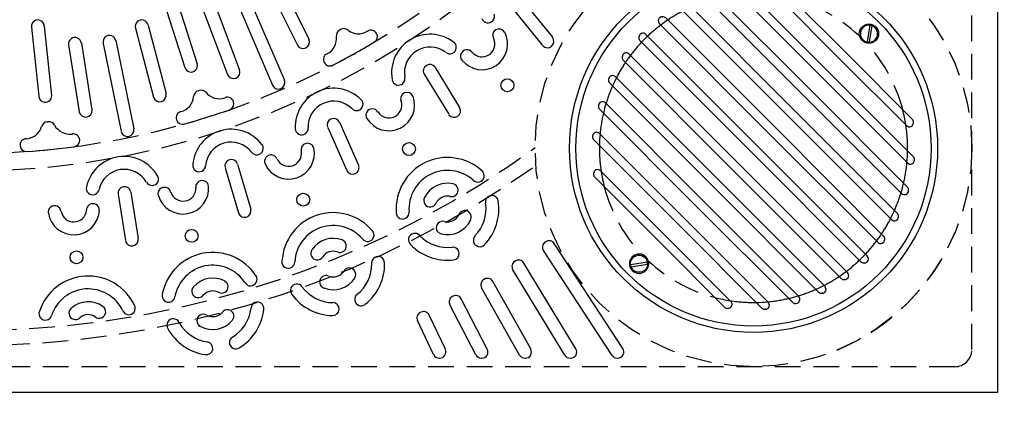
# Model space of a CAD drawing. Extents: x 0 to 191, y 0 to 136.
# Drawn here: x 55 to 84, y 47 to 58 of the extents above; entities that cross this region are included whole.
import ezdxf

# ---------------------------------------------------------------- set-up
doc = ezdxf.new("R2010")
doc.units = 0
doc.header["$LTSCALE"] = 3
doc.header["$MEASUREMENT"] = 0
doc.linetypes.add('HIDDEN', pattern=[0.375, 0.25, -0.125])
doc.layers.get('0').update_dxf_attribs({"color": 4, "linetype": 'CONTINUOUS'})
for name, color, linetype in [('DIMS', 1, 'CONTINUOUS'), ('HIDDEN', 5, 'HIDDEN'), ('TOP', 3, 'CONTINUOUS')]:
    doc.layers.add(name, color=color, linetype=linetype)

# ---------------------------------------------------------------- blocks, each defined once
blk = doc.blocks.new('BKSCRW', base_point=(10.408, 29.574))
for p, q in [((10.209, 29.462), (10.599, 29.739)), ((10.242, 29.404), (10.643, 29.695)), ((10.599, 29.739), (10.606, 29.743)), ((10.209, 29.462), (10.206, 29.459)), ((10.242, 29.404), (10.24, 29.402)), ((10.24, 29.402), (10.244, 29.398))]:
    blk.add_line(p, q)
blk.add_circle((10.433, 29.562), 0.281)
for centre, radius, start, end in [((10.433, 29.562), 0.25, 46.272, 204.611), ((10.433, 29.562), 0.25, 220.972, 32.097), ((10.998, 30.025), 0.486, 215.566, 222.861), ((10.433, 29.562), 0.25, 204.796, 205.153), ((10.467, 29.586), 0.288, 205.988, 218.954)]:
    blk.add_arc(centre, radius, start, end)
blk = doc.blocks.new('PLITOPEN')
at = {"layer": 'HIDDEN'}
blk.add_circle((0, 0), 6.375, dxfattribs=at)
for start, end in [(101.212, 107.792), (91.592, 97.984), (82.016, 88.408), (72.208, 78.788), (111.168, 118.179), (61.821, 68.832), (121.855, 129.709), (50.291, 58.145), (133.983, 143.664), (36.336, 46.017), (149.442, 180), (0, 30.558), (180, 210.558), (329.442, 0), (216.336, 226.017), (313.983, 323.664), (230.291, 238.145), (301.855, 309.709), (241.821, 248.832), (291.168, 298.179), (252.208, 258.788), (281.212, 287.792), (262.016, 268.408), (271.592, 277.984)]:
    blk.add_arc((0, 0), 4.5, start, end, dxfattribs=at)
at = {"layer": 'TOP'}
for p, q in [((0.078, 4.654), (0.088, 4.645)), ((-1.578, 4.408), (-1.588, 4.398)), ((-1.375, 0), (-1.375, 4.321)), ((-0.875, 0), (-0.875, 4.498)), ((-0.828, 4.594), (-0.838, 4.584)), ((-0.625, 0), (-0.625, 4.507)), ((-0.125, 0), (-0.125, 4.568)), ((0.125, 0), (0.125, 4.558)), ((0.625, 0), (0.625, 4.507)), ((0.828, 4.594), (0.838, 4.584)), ((0.875, 0), (0.875, 4.498)), ((1.375, 0), (1.375, 4.321)), ((1.578, 4.408), (1.588, 4.398)), ((-2.328, 4.079), (-2.338, 4.069)), ((-1.625, 0), (-1.625, 4.312)), ((1.625, 0), (1.625, 4.312)), ((2.328, 4.079), (2.338, 4.069)), ((-2.375, 0), (-2.375, 3.983)), ((-2.125, 0), (-2.125, 3.992)), ((2.125, 0), (2.125, 3.992)), ((2.375, 0), (2.375, 3.983)), ((-3.125, 0), (-3.125, 3.472)), ((-3.078, 3.569), (-3.088, 3.559)), ((-2.875, 0), (-2.875, 3.482)), ((2.875, 0), (2.875, 3.482)), ((3.078, 3.569), (3.088, 3.559)), ((3.125, 0), (3.125, 3.472)), ((-3.875, 0), (-3.875, 2.683)), ((-3.828, 2.779), (-3.838, 2.77)), ((-3.625, 0), (-3.625, 2.693)), ((3.625, 0), (3.625, 2.693)), ((3.828, 2.779), (3.838, 2.77)), ((3.875, 0), (3.875, 2.683)), ((-3.875, 0), (-3.875, -2.683)), ((-3.625, 0), (-3.625, -2.693)), ((-3.125, 0), (-3.125, -3.472)), ((-2.875, 0), (-2.875, -3.482)), ((-2.375, 0), (-2.375, -3.983)), ((-2.125, 0), (-2.125, -3.992)), ((-1.625, 0), (-1.625, -4.312)), ((-1.375, 0), (-1.375, -4.321)), ((-0.875, 0), (-0.875, -4.498)), ((-0.625, 0), (-0.625, -4.507)), ((-0.125, 0), (-0.125, -4.568)), ((0.125, 0), (0.125, -4.558)), ((0.625, 0), (0.625, -4.507)), ((0.875, 0), (0.875, -4.498)), ((1.375, 0), (1.375, -4.321)), ((1.625, 0), (1.625, -4.312)), ((2.125, 0), (2.125, -3.992)), ((2.375, 0), (2.375, -3.983)), ((2.875, 0), (2.875, -3.482)), ((3.125, 0), (3.125, -3.472)), ((3.625, 0), (3.625, -2.693)), ((3.875, 0), (3.875, -2.683)), ((-3.828, -2.779), (-3.838, -2.77)), ((3.828, -2.779), (3.838, -2.77)), ((-3.078, -3.569), (-3.088, -3.559)), ((3.078, -3.569), (3.088, -3.559)), ((-2.328, -4.079), (-2.338, -4.069)), ((2.328, -4.079), (2.338, -4.069)), ((-1.578, -4.408), (-1.588, -4.398)), ((-0.828, -4.594), (-0.838, -4.584)), ((0.828, -4.594), (0.838, -4.584)), ((1.578, -4.408), (1.588, -4.398)), ((0.078, -4.654), (0.088, -4.645))]:
    blk.add_line(p, q, dxfattribs=at)
for radius in [5.375, 5.188]:
    blk.add_circle((0, 0), radius, dxfattribs=at)
for centre, radius, start, end in [((-0.745, 4.507), 0.12, 0, 133.781), ((-0.005, 4.568), 0.12, 46.219, 180), ((0.005, 4.558), 0.12, 0, 46.219), ((0.745, 4.507), 0.12, 46.219, 180), ((-1.505, 4.312), 0.12, 133.781, 180), ((-1.495, 4.321), 0.12, 0, 133.781), ((-0.755, 4.498), 0.12, 133.781, 180), ((0, 0), 4.5, 97.984, 101.212), ((0, 0), 4.5, 88.408, 91.592), ((0, 0), 4.5, 78.788, 82.016), ((0, 0), 4.5, 78.788, 82.016), ((0.755, 4.498), 0.12, 0, 46.219), ((1.495, 4.321), 0.12, 46.219, 180), ((1.505, 4.312), 0.12, 0, 46.219), ((-2.255, 3.983), 0.12, 133.781, 180), ((-2.245, 3.992), 0.12, 0, 133.781), ((0, 0), 4.5, 107.792, 111.168), ((0, 0), 4.5, 68.832, 72.208), ((2.245, 3.992), 0.12, 46.219, 180), ((2.255, 3.983), 0.12, 0, 46.219), ((0, 0), 4.5, 118.179, 121.855), ((0, 0), 4.5, 58.145, 61.821), ((-3.005, 3.472), 0.12, 133.781, 180), ((0, 0), 4.5, 129.709, 133.983), ((-2.995, 3.482), 0.12, 0, 133.781), ((2.995, 3.482), 0.12, 46.219, 180), ((0, 0), 4.5, 46.017, 50.291), ((3.005, 3.472), 0.12, 0, 46.219), ((-3.755, 2.683), 0.12, 133.781, 180), ((0, 0), 4.5, 143.664, 149.442), ((-3.745, 2.693), 0.12, 0, 133.781), ((3.745, 2.693), 0.12, 46.219, 180), ((0, 0), 4.5, 30.558, 36.336), ((3.755, 2.683), 0.12, 0, 46.219), ((0, 0), 4.5, 210.558, 216.336), ((0, 0), 4.5, 323.664, 329.442), ((-3.755, -2.683), 0.12, 180, 226.219), ((-3.745, -2.693), 0.12, 226.219, 0), ((3.745, -2.693), 0.12, 180, 313.781), ((3.755, -2.683), 0.12, 313.781, 0), ((0, 0), 4.5, 226.017, 230.291), ((0, 0), 4.5, 309.709, 313.983), ((-3.005, -3.472), 0.12, 180, 226.219), ((-2.995, -3.482), 0.12, 226.219, 0), ((2.995, -3.482), 0.12, 180, 313.781), ((3.005, -3.472), 0.12, 313.781, 0), ((0, 0), 4.5, 238.145, 241.821), ((-2.255, -3.983), 0.12, 180, 226.219), ((-2.245, -3.992), 0.12, 226.219, 0), ((0, 0), 4.5, 298.179, 301.855), ((2.245, -3.992), 0.12, 180, 313.781), ((2.255, -3.983), 0.12, 313.781, 0), ((0, 0), 4.5, 248.832, 252.208), ((-1.505, -4.312), 0.12, 180, 226.219), ((0, 0), 4.5, 287.792, 291.168), ((1.505, -4.312), 0.12, 313.781, 0), ((-1.495, -4.321), 0.12, 226.219, 0), ((0, 0), 4.5, 258.788, 262.016), ((-0.755, -4.498), 0.12, 180, 226.219), ((-0.745, -4.507), 0.12, 226.219, 0), ((0, 0), 4.5, 268.408, 271.592), ((-0.005, -4.568), 0.12, 180, 313.781), ((0.005, -4.558), 0.12, 313.781, 0), ((0, 0), 4.5, 277.984, 281.212), ((0.745, -4.507), 0.12, 180, 313.781), ((0.755, -4.498), 0.12, 313.781, 0), ((1.495, -4.321), 0.12, 180, 313.781)]:
    blk.add_arc(centre, radius, start, end, dxfattribs=at)
blk.add_blockref('BKSCRW', (-4.771, 0.033), dxfattribs=at)
at = {"layer": 'TOP', "xscale": -1}
blk.add_blockref('BKSCRW', (4.771, 0.033), dxfattribs=at)

msp = doc.modelspace()

# ---------------------------------------------------------------- linework, layer by layer
at = {"layer": 'HIDDEN'}
for p, q in [((83.022, 48.693), (83.022, 76.443)), ((82.522, 48.193), (54.772, 48.193))]:
    msp.add_line(p, q, dxfattribs=at)
for centre, radius, start, end in [((53.772, 77.443), 28.191, 182.051, 305.823), ((53.772, 77.443), 23.534, 182.41, 356.797), ((53.772, 77.443), 23.034, 182.516, 356.797), ((53.772, 77.443), 28.629, 271.984, 305.243), ((76.647, 54.568), 6.375, 292.403, 337.597), ((82.522, 48.693), 0.5, 270, 0)]:
    msp.add_arc(centre, radius, start, end, dxfattribs=at)
at = {"layer": 'TOP'}
for p, q in [((83.772, 77.443), (83.772, 47.443)), ((62.749, 59.602), (63.662, 57.748)), ((62.408, 59.444), (63.331, 57.574)), ((59.786, 58.958), (60.4, 57.025)), ((61.912, 58.967), (62.95, 56.551)), ((59.423, 58.861), (60.038, 56.926)), ((60.944, 58.695), (61.639, 56.848)), ((61.57, 58.815), (62.602, 56.411)), ((69.914, 58.868), (70.775, 57.805)), ((60.591, 58.57), (61.286, 56.721)), ((69.622, 58.632), (70.484, 57.569)), ((55.564, 58.103), (55.776, 56.084)), ((55.938, 58.125), (56.15, 56.108)), ((58.97, 58.159), (59.492, 56.16)), ((58.605, 58.074), (59.131, 56.055)), ((65.642, 57.915), (65.642, 57.915)), ((56.648, 57.583), (56.958, 55.632)), ((57.02, 57.634), (57.329, 55.685)), ((57.657, 57.625), (58.184, 55.063)), ((58.023, 57.706), (58.553, 55.13)), ((64.112, 57.064), (64.112, 57.064)), ((67.031, 56.724), (67.746, 55.557)), ((67.351, 56.92), (68.066, 55.753)), ((61.464, 55.924), (61.464, 55.924)), ((59.795, 55.398), (59.795, 55.398)), ((64.556, 55.323), (65.113, 54.073)), ((64.214, 55.171), (64.77, 53.921)), ((55.23, 54.637), (55.23, 54.637)), ((56.971, 54.815), (56.971, 54.815)), ((61.577, 54.105), (61.965, 52.793)), ((61.217, 53.998), (61.606, 52.686)), ((58.093, 53.227), (58.307, 51.876)), ((58.464, 53.286), (58.678, 51.934)), ((72.834, 48.722), (70.826, 51.784)), ((72.516, 48.525), (70.512, 51.579)), ((71.46, 48.717), (69.94, 51.217)), ((71.135, 48.53), (69.62, 51.022)), ((70.142, 48.712), (69.035, 50.68)), ((69.811, 48.535), (68.708, 50.497)), ((68.874, 48.706), (68.113, 50.175)), ((68.537, 48.541), (67.78, 50.002)), ((67.307, 48.546), (66.835, 49.54)), ((67.649, 48.701), (67.173, 49.701)), ((67.47, 48.443), (67.486, 48.443)), ((68.697, 48.443), (68.714, 48.443)), ((69.968, 48.443), (69.985, 48.443)), ((71.289, 48.443), (71.307, 48.443)), ((72.666, 48.443), (72.684, 48.443)), ((83.772, 47.443), (23.772, 47.443))]:
    msp.add_line(p, q, dxfattribs=at)
for centre in [(69.461, 56.405), (66.589, 54.542), (63.499, 53.068), (60.243, 52.01), (56.878, 51.384)]:
    msp.add_circle(centre, 0.188, dxfattribs=at)
for centre, radius, start, end in [((68.896, 58.409), 0.188, 197.019, 20.633), ((55.752, 58.122), 0.187, 2.344, 184.024), ((58.784, 58.122), 0.188, 11.144, 196.711), ((56.833, 57.61), 0.188, 6.12, 187.981), ((57.841, 57.671), 0.188, 9.43, 192.083), ((63.973, 57.772), 0.5, 296.171, 6.926), ((64.656, 57.855), 0.188, 119.057, 186.926), ((53.772, 77.443), 22.221, 299.057, 299.138), ((64.683, 57.87), 0.188, 51.282, 119.138), ((65.113, 58.407), 0.5, 231.282, 300.784), ((53.772, 77.443), 22.659, 300.784, 300.822), ((65.478, 57.824), 0.188, 29.097, 120.822), ((65.478, 57.824), 0.188, 300.822, 29.097), ((67.203, 56.768), 1.125, 52.498, 190.066), ((68.719, 57.607), 0.75, 218.699, 27.577), ((69.218, 57.858), 0.188, 30.434, 210.434), ((70.629, 57.687), 0.188, 223.438, 38.697), ((63.491, 57.664), 0.188, 209.276, 26.317), ((53.772, 77.443), 23.034, 297.373, 300.822), ((67.203, 56.768), 0.75, 52.771, 190.106), ((67.781, 57.51), 0.188, 231.502, 55.42), ((68.719, 57.607), 0.375, 219.949, 24.682), ((64.276, 57.155), 0.188, 116.171, 209.097), ((68.278, 57.25), 0.188, 37.204, 217.729), ((60.223, 56.974), 0.188, 194.477, 16.211), ((64.276, 57.155), 0.188, 209.097, 297.373), ((67.192, 56.823), 0.188, 34.054, 208.891), ((61.464, 56.789), 0.188, 200.871, 18.756), ((66.282, 56.597), 0.188, 189.519, 13.133), ((62.776, 56.481), 0.188, 204.615, 24.471), ((55.967, 56.094), 0.188, 182.854, 4.588), ((59.307, 56.111), 0.188, 197.653, 14.694), ((59.801, 56.12), 0.5, 284.548, 355.304), ((60.486, 56.064), 0.188, 107.434, 175.304), ((53.772, 77.443), 22.221, 287.434, 287.515), ((60.516, 56.073), 0.188, 39.66, 107.515), ((61.045, 56.512), 0.5, 219.66, 289.162), ((64.39, 55.191), 1.125, 44.998, 182.566), ((66.002, 55.826), 0.75, 211.199, 20.077), ((66.529, 56.009), 0.188, 22.934, 202.934), ((53.772, 77.443), 22.659, 289.162, 289.199), ((61.285, 55.868), 0.188, 17.475, 109.199), ((61.285, 55.868), 0.188, 289.199, 17.475), ((64.39, 55.191), 0.75, 45.271, 182.606), ((65.059, 55.852), 0.188, 224.002, 47.92), ((66.002, 55.826), 0.375, 212.449, 17.182), ((57.145, 55.663), 0.188, 189.248, 7.134), ((59.973, 55.455), 0.188, 104.548, 197.475), ((53.772, 77.443), 23.034, 285.75, 289.199), ((65.518, 55.53), 0.188, 29.704, 210.229), ((67.906, 55.655), 0.188, 215.938, 31.197), ((55.381, 55.343), 0.5, 272.925, 343.681), ((56.041, 55.15), 0.188, 95.812, 163.681), ((53.772, 77.443), 22.221, 275.812, 275.892), ((56.072, 55.153), 0.188, 28.037, 95.892), ((56.679, 55.476), 0.5, 208.037, 277.539), ((59.973, 55.455), 0.188, 197.475, 285.75), ((64.386, 55.247), 0.188, 26.554, 201.391), ((53.772, 77.443), 22.659, 277.539, 277.576), ((56.784, 54.796), 0.188, 5.852, 97.576), ((58.368, 55.097), 0.188, 192.992, 12.848), ((61.394, 53.996), 1.125, 37.498, 175.066), ((63.454, 55.143), 0.188, 182.019, 5.633), ((55.416, 54.656), 0.188, 92.925, 185.852), ((55.416, 54.656), 0.188, 185.852, 274.127), ((56.784, 54.796), 0.188, 277.576, 5.852), ((61.394, 53.996), 0.75, 37.771, 175.106), ((62.144, 54.564), 0.188, 216.502, 40.42), ((63.622, 54.527), 0.188, 15.434, 195.434), ((53.772, 77.443), 23.034, 274.127, 277.576), ((62.557, 54.184), 0.188, 22.204, 202.729), ((63.075, 54.415), 0.75, 203.699, 12.577), ((63.075, 54.415), 0.375, 204.949, 9.682), ((58.269, 53.201), 1.125, 29.998, 167.566), ((60.461, 54.07), 0.188, 174.519, 358.133), ((61.398, 54.052), 0.188, 19.054, 193.891), ((64.941, 53.997), 0.188, 208.438, 23.697), ((67.712, 52.797), 1.5, 47.588, 184.217), ((58.269, 53.201), 0.75, 30.271, 167.606), ((59.086, 53.667), 0.188, 209.002, 32.92), ((67.712, 52.797), 1.125, 48.306, 184.272), ((68.596, 53.769), 0.188, 224.29, 47.865), ((60.547, 53.438), 0.188, 7.934, 187.934), ((67.712, 52.797), 0.75, 77.465, 153.52), ((67.835, 53.344), 0.188, 254.198, 77.912), ((57.352, 53.397), 0.188, 167.019, 350.633), ((58.279, 53.257), 0.188, 11.554, 186.391), ((59.446, 53.236), 0.188, 14.704, 195.229), ((59.99, 53.398), 0.75, 196.199, 5.077), ((59.99, 53.398), 0.375, 197.449, 2.182), ((57.356, 52.759), 0.188, 0.434, 180.434), ((67.207, 53.041), 0.188, 152.355, 335.864), ((67.712, 52.797), 0.375, 78.919, 152.922), ((67.712, 52.797), 1.125, 315.482, 8.586), ((67.712, 52.797), 1.5, 315.965, 9.015), ((69.006, 53.001), 0.188, 9.338, 189.385), ((56.238, 52.703), 0.188, 7.204, 187.729), ((56.798, 52.792), 0.75, 188.699, 357.577), ((56.798, 52.792), 0.375, 189.949, 354.682), ((61.785, 52.739), 0.188, 200.938, 16.197), ((64.376, 51.188), 1.5, 40.088, 176.717), ((66.402, 52.69), 0.188, 183.337, 5.544), ((67.712, 52.797), 0.375, 257.474, 334.337), ((68.217, 52.561), 0.188, 336.056, 159.613), ((67.571, 52.252), 0.188, 74.419, 258.443), ((67.712, 52.797), 0.75, 255.961, 334.538), ((64.376, 51.188), 1.125, 40.806, 176.772), ((65.379, 52.036), 0.188, 216.79, 40.365), ((66.758, 51.896), 0.188, 40.896, 227.619), ((58.492, 51.905), 0.188, 193.438, 8.697), ((64.376, 51.188), 0.75, 69.965, 146.02), ((64.57, 51.715), 0.188, 246.698, 70.412), ((67.712, 52.797), 1.5, 223.841, 276.527), ((67.712, 52.797), 1.125, 224.063, 277.219), ((68.654, 51.881), 0.188, 136.303, 317.364), ((70.663, 51.677), 0.18, 123.247, 213.261), ((53.772, 77.443), 30.629, 303.247, 303.275), ((70.675, 51.686), 0.18, 33.261, 123.275), ((60.858, 50.029), 1.5, 32.588, 169.217), ((63.907, 51.496), 0.188, 144.855, 328.364), ((64.376, 51.188), 0.375, 71.419, 145.422), ((67.866, 51.494), 0.188, 275.706, 94.293), ((63.063, 51.253), 0.188, 175.837, 358.044), ((64.376, 51.188), 1.125, 307.982, 1.086), ((64.376, 51.188), 1.5, 308.465, 1.515), ((65.685, 51.222), 0.188, 1.838, 181.885), ((69.773, 51.116), 0.18, 121.29, 211.304), ((53.772, 77.443), 30.629, 301.29, 301.318), ((69.786, 51.124), 0.18, 31.304, 121.318), ((60.858, 50.029), 1.125, 33.306, 169.272), ((64.376, 51.188), 0.375, 249.974, 326.837), ((64.846, 50.888), 0.188, 328.556, 152.113), ((57.22, 49.338), 1.5, 25.088, 161.717), ((60.858, 50.029), 0.75, 62.465, 138.52), ((61.119, 50.526), 0.188, 239.198, 62.912), ((61.963, 50.739), 0.188, 209.29, 32.865), ((63.313, 50.419), 0.188, 33.396, 220.119), ((64.165, 50.666), 0.188, 66.919, 250.943), ((64.376, 51.188), 0.75, 248.461, 327.038), ((68.865, 50.585), 0.18, 119.334, 209.348), ((53.772, 77.443), 30.629, 299.334, 299.362), ((68.878, 50.592), 0.18, 29.348, 119.362), ((57.22, 49.338), 1.125, 25.806, 161.772), ((60.434, 50.395), 0.188, 137.355, 320.864), ((60.858, 50.029), 0.375, 63.919, 137.922), ((64.376, 51.188), 1.125, 216.563, 269.719), ((57.22, 49.338), 0.75, 54.965, 131.02), ((59.565, 50.264), 0.188, 168.337, 350.544), ((62.161, 49.891), 0.188, 354.338, 174.385), ((64.376, 51.188), 1.5, 216.341, 269.027), ((64.359, 49.877), 0.188, 268.206, 86.793), ((65.19, 50.157), 0.188, 128.803, 309.864), ((67.939, 50.085), 0.18, 117.377, 207.391), ((53.772, 77.443), 30.629, 297.377, 297.405), ((67.953, 50.092), 0.18, 27.391, 117.405), ((55.968, 49.741), 0.188, 160.837, 343.044), ((56.846, 49.757), 0.188, 129.855, 313.364), ((57.543, 49.797), 0.188, 231.698, 55.412), ((58.408, 49.898), 0.188, 201.79, 25.365), ((60.858, 50.029), 0.375, 242.474, 319.337), ((61.285, 49.67), 0.188, 321.056, 144.613), ((60.858, 50.029), 1.125, 300.482, 353.586), ((60.858, 50.029), 1.5, 300.965, 354.015), ((66.997, 49.617), 0.18, 115.421, 205.435), ((53.772, 77.443), 30.629, 295.421, 295.449), ((67.011, 49.624), 0.18, 25.435, 115.449), ((57.22, 49.338), 0.375, 56.419, 130.422), ((59.704, 49.405), 0.188, 25.896, 212.619), ((60.858, 50.029), 1.125, 209.063, 262.219), ((60.581, 49.539), 0.188, 59.419, 243.443), ((60.858, 50.029), 0.75, 240.961, 319.538), ((60.858, 50.029), 1.5, 208.841, 261.527), ((60.67, 48.731), 0.188, 260.706, 79.293), ((61.53, 48.9), 0.188, 121.303, 302.364), ((67.486, 48.623), 0.18, 270, 25.435), ((68.714, 48.623), 0.18, 270, 27.391), ((69.985, 48.623), 0.18, 270, 29.348), ((71.307, 48.623), 0.18, 270, 31.304), ((72.684, 48.623), 0.18, 270, 33.261), ((67.47, 48.623), 0.18, 205.435, 270), ((68.697, 48.623), 0.18, 207.391, 270), ((69.968, 48.623), 0.18, 209.348, 270), ((71.289, 48.623), 0.18, 211.304, 270), ((72.666, 48.623), 0.18, 213.261, 270)]:
    msp.add_arc(centre, radius, start, end, dxfattribs=at)

# ---------------------------------------------------------------- block references
at = {"layer": 'DIMS', "rotation": 225}
msp.add_blockref('PLITOPEN', (76.647, 54.568), dxfattribs=at)

doc.saveas('drawing.dxf')
